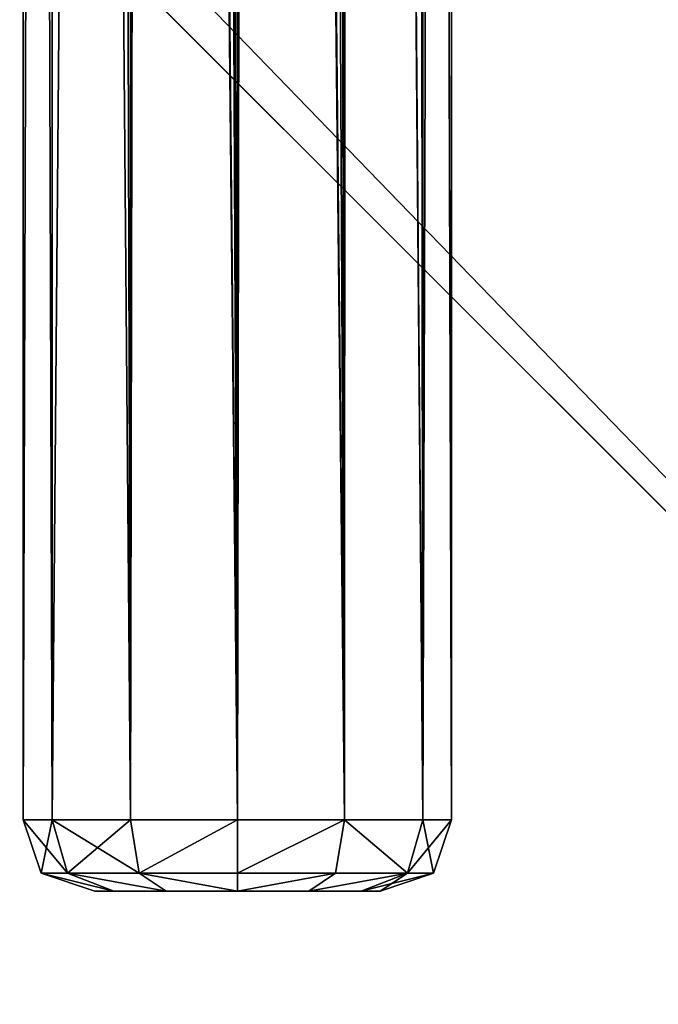
# Model space of a CAD drawing. Extents: x -0.34 to 0.34, y -0.34 to 0.34.
# Drawn here: x 0.168 to 0.195, y -0.216 to -0.174 of the extents above; entities that cross this region are included whole.
import ezdxf

# ---------------------------------------------------------------- set-up
doc = ezdxf.new("R2010")
doc.units = 0
doc.header["$MEASUREMENT"] = 0
doc.layers.add('FORMFONTS', color=7, linetype='CONTINUOUS')

msp = doc.modelspace()

# ---------------------------------------------------------------- linework, layer by layer
at = {"layer": 'FORMFONTS', "color": 7}
for p, q in [((0.168, 0.181999, -2.040838), (0.168, -0.208001, -2.040838)), ((0.169206, 0.181999, -2.036338), (0.169206, -0.208001, -2.036338)), ((0.169206, 0.181999, -2.045338), (0.169206, -0.208001, -2.045338)), ((0.1725, 0.181999, -2.033044), (0.1725, -0.208001, -2.033044)), ((0.1725, 0.181999, -2.048632), (0.1725, -0.208001, -2.048632)), ((0.177, 0.181999, -2.031838), (0.177, -0.208001, -2.031838)), ((0.177, 0.181999, -2.049838), (0.177, -0.208001, -2.049838)), ((0.1815, 0.181999, -2.033044), (0.1815, -0.208001, -2.033044)), ((0.1815, 0.181999, -2.048632), (0.1815, -0.208001, -2.048632)), ((0.184794, 0.181999, -2.045338), (0.184794, -0.208001, -2.045338)), ((0.184794, 0.181999, -2.036338), (0.184794, -0.208001, -2.036338)), ((0.186, 0.181999, -2.040838), (0.186, -0.208001, -2.040838)), ((0.237157, -0.237157, -2.073642), (0.014142, -0.014142, -2.098282)), ((0.16875, -0.210251, -2.040838), (0.168, -0.208001, -2.040838)), ((0.169206, -0.208001, -2.036338), (0.168, -0.208001, -2.040838)), ((0.168, -0.208001, -2.040838), (0.169206, -0.208001, -2.045338)), ((0.169206, -0.208001, -2.036338), (0.169855, -0.210251, -2.036713)), ((0.1725, -0.208001, -2.033044), (0.169206, -0.208001, -2.036338)), ((0.1725, -0.208001, -2.048632), (0.169206, -0.208001, -2.045338)), ((0.169206, -0.208001, -2.045338), (0.169855, -0.210251, -2.044963)), ((0.177, -0.208001, -2.031838), (0.1725, -0.208001, -2.033044)), ((0.1725, -0.208001, -2.033044), (0.172875, -0.210251, -2.033693)), ((0.1725, -0.208001, -2.048632), (0.172875, -0.210251, -2.047983)), ((0.1725, -0.208001, -2.048632), (0.177, -0.208001, -2.049838)), ((0.177, -0.208001, -2.049838), (0.177, -0.210251, -2.049088)), ((0.1815, -0.208001, -2.033044), (0.177, -0.208001, -2.031838)), ((0.177, -0.208001, -2.031838), (0.177, -0.210251, -2.032588)), ((0.177, -0.208001, -2.049838), (0.1815, -0.208001, -2.048632)), ((0.1815, -0.208001, -2.048632), (0.181125, -0.210251, -2.047983)), ((0.1815, -0.208001, -2.033044), (0.181125, -0.210251, -2.033693)), ((0.184794, -0.208001, -2.045338), (0.1815, -0.208001, -2.048632)), ((0.1815, -0.208001, -2.033044), (0.184794, -0.208001, -2.036338)), ((0.184794, -0.208001, -2.045338), (0.184145, -0.210251, -2.044963)), ((0.184794, -0.208001, -2.036338), (0.184145, -0.210251, -2.036713)), ((0.186, -0.208001, -2.040838), (0.184794, -0.208001, -2.045338)), ((0.184794, -0.208001, -2.036338), (0.186, -0.208001, -2.040838)), ((0.186, -0.208001, -2.040838), (0.18525, -0.210251, -2.040838)), ((0.16875, -0.210251, -2.040838), (0.169855, -0.210251, -2.044963)), ((0.171, -0.211001, -2.040838), (0.16875, -0.210251, -2.040838)), ((0.169855, -0.210251, -2.036713), (0.16875, -0.210251, -2.040838)), ((0.169855, -0.210251, -2.044963), (0.172875, -0.210251, -2.047983)), ((0.169855, -0.210251, -2.036713), (0.171804, -0.211001, -2.037838)), ((0.169855, -0.210251, -2.044963), (0.171804, -0.211001, -2.043838)), ((0.172875, -0.210251, -2.033693), (0.169855, -0.210251, -2.036713)), ((0.172875, -0.210251, -2.047983), (0.177, -0.210251, -2.049088)), ((0.172875, -0.210251, -2.033693), (0.174, -0.211001, -2.035642)), ((0.177, -0.210251, -2.032588), (0.172875, -0.210251, -2.033693)), ((0.172875, -0.210251, -2.047983), (0.174, -0.211001, -2.046034)), ((0.181125, -0.210251, -2.033693), (0.177, -0.210251, -2.032588)), ((0.177, -0.210251, -2.032588), (0.177, -0.211001, -2.034838)), ((0.177, -0.210251, -2.049088), (0.177, -0.211001, -2.046838)), ((0.177, -0.210251, -2.049088), (0.181125, -0.210251, -2.047983)), ((0.181125, -0.210251, -2.033693), (0.18, -0.211001, -2.035642)), ((0.181125, -0.210251, -2.047983), (0.18, -0.211001, -2.046034)), ((0.184145, -0.210251, -2.036713), (0.181125, -0.210251, -2.033693)), ((0.181125, -0.210251, -2.047983), (0.184145, -0.210251, -2.044963)), ((0.184145, -0.210251, -2.036713), (0.182196, -0.211001, -2.037838)), ((0.184145, -0.210251, -2.044963), (0.182196, -0.211001, -2.043838)), ((0.18525, -0.210251, -2.040838), (0.183, -0.211001, -2.040838)), ((0.184145, -0.210251, -2.044963), (0.18525, -0.210251, -2.040838)), ((0.18525, -0.210251, -2.040838), (0.184145, -0.210251, -2.036713)), ((0.171, -0.211001, -2.040838), (0.171804, -0.211001, -2.043838)), ((0.171804, -0.211001, -2.037838), (0.171, -0.211001, -2.040838)), ((0.174, -0.211001, -2.035642), (0.171804, -0.211001, -2.037838)), ((0.171804, -0.211001, -2.043838), (0.174, -0.211001, -2.046034)), ((0.174, -0.211001, -2.046034), (0.177, -0.211001, -2.046838)), ((0.177, -0.211001, -2.034838), (0.174, -0.211001, -2.035642)), ((0.177, -0.211001, -2.046838), (0.18, -0.211001, -2.046034)), ((0.18, -0.211001, -2.035642), (0.177, -0.211001, -2.034838)), ((0.182196, -0.211001, -2.037838), (0.18, -0.211001, -2.035642)), ((0.18, -0.211001, -2.046034), (0.182196, -0.211001, -2.043838)), ((0.182196, -0.211001, -2.043838), (0.183, -0.211001, -2.040838)), ((0.183, -0.211001, -2.040838), (0.182196, -0.211001, -2.037838))]:
    msp.add_line(p, q, dxfattribs=at)
msp.add_circle((0, 0, -2.018281), 0.337976, dxfattribs=at)
msp.add_arc((0, 0, -2.018281), 0.339999, 105, 450, dxfattribs=at)

# ---------------------------------------------------------------- meshes
mesh = msp.add_polyface(dxfattribs=at)
corners = [(-0.328414, -0.087998, -2.018281), (-0.338, 0, -2.018281), (-0.339999, 0, -2.018281), (-0.326483, -0.087481, -2.018281), (-0.294448, -0.169999, -2.018281), (-0.292717, -0.169, -2.018281), (-0.240416, -0.240416, -2.018281), (-0.239002, -0.239002, -2.018281), (-0.169999, -0.294448, -2.018281), (-0.169, -0.292717, -2.018281), (-0.087998, -0.328414, -2.018281), (-0.087481, -0.326483, -2.018281), (0, -0.339999, -2.018281), (0, -0.338, -2.018281), (0.087481, -0.326483, -2.018281), (0.087998, -0.328414, -2.018281), (0.169, -0.292717, -2.018281), (0.169999, -0.294448, -2.018281), (0.239002, -0.239002, -2.018281), (0.240416, -0.240416, -2.018281), (0.292717, -0.169, -2.018281), (0.294448, -0.169999, -2.018281), (0.326483, -0.087481, -2.018281), (0.328414, -0.087998, -2.018281), (0.338, 0, -2.018281), (0.339999, 0, -2.018281), (-0.328414, 0.087998, -2.018281), (-0.326483, 0.087481, -2.018281), (-0.294448, 0.169999, -2.018281), (-0.292717, 0.169, -2.018281), (-0.240416, 0.240416, -2.018281), (-0.239002, 0.239002, -2.018281), (-0.169999, 0.294448, -2.018281), (-0.169, 0.292717, -2.018281), (-0.087998, 0.328414, -2.018281), (-0.087481, 0.326483, -2.018281), (0, 0.339999, -2.018281), (0, 0.338, -2.018281), (0.087998, 0.328414, -2.018281), (0.087481, 0.326483, -2.018281), (0.169, 0.292717, -2.018281), (0.169999, 0.294448, -2.018281), (0.239002, 0.239002, -2.018281), (0.240416, 0.240416, -2.018281), (0.292717, 0.169, -2.018281), (0.294448, 0.169999, -2.018281), (0.326483, 0.087481, -2.018281), (0.328414, 0.087998, -2.018281)]
mesh.append_faces([[corners[k] for k in face] for face in [(0, 1, 2), (1, 0, 3), (3, 4, 5), (5, 6, 7), (7, 8, 9), (9, 10, 11), (11, 12, 13), (13, 12, 14), (14, 15, 16), (16, 17, 18), (18, 19, 20), (20, 21, 22), (22, 23, 24), (26, 27, 28), (28, 29, 30), (30, 31, 32), (32, 33, 34), (34, 35, 36), (36, 37, 38), (38, 40, 41), (41, 42, 43), (43, 44, 45), (45, 46, 47), (47, 24, 25)]], dxfattribs={"vtx0": -1, "vtx1": -1, "color": 7})
mesh.append_faces([[corners[k] for k in face] for face in [(3, 0, 4), (5, 4, 6), (7, 6, 8), (9, 8, 10), (11, 10, 12), (14, 12, 15), (16, 15, 17), (18, 17, 19), (20, 19, 21), (22, 21, 23), (24, 23, 25), (1, 26, 2), (26, 1, 27), (28, 27, 29), (30, 29, 31), (32, 31, 33), (34, 33, 35), (36, 35, 37), (38, 37, 39), (38, 39, 40), (41, 40, 42), (43, 42, 44), (45, 44, 46), (47, 46, 24)]], dxfattribs={"vtx0": -1, "vtx2": -1, "color": 7})
mesh = msp.add_polyface(dxfattribs=at)
corners = [(-0.320686, -0.085928, -2.024282), (-0.320686, 0.085928, -2.024282), (-0.331999, 0, -2.024282), (-0.319614, 0, -2.024282), (-0.308724, -0.082722, -2.024282), (-0.28752, -0.165999, -2.024282), (-0.276794, -0.159807, -2.024282), (-0.234759, -0.234759, -2.024282), (-0.226001, -0.226001, -2.024282), (-0.165999, -0.28752, -2.024282), (-0.159807, -0.276794, -2.024282), (-0.085928, -0.320686, -2.024282), (-0.082722, -0.308724, -2.024282), (0, -0.331999, -2.024282), (0, -0.319614, -2.024282), (0.085928, -0.320686, -2.024282), (0.082722, -0.308724, -2.024282), (0.159807, -0.276794, -2.024282), (0.165999, -0.28752, -2.024282), (0.226001, -0.226001, -2.024282), (0.234759, -0.234759, -2.024282), (0.276794, -0.159807, -2.024282), (0.28752, -0.165999, -2.024282), (0.308724, -0.082722, -2.024282), (0.320686, -0.085928, -2.024282), (0.319614, 0, -2.024282), (-0.308724, 0.082722, -2.024282), (-0.28752, 0.165999, -2.024282), (-0.276794, 0.159807, -2.024282), (-0.234759, 0.234759, -2.024282), (-0.226001, 0.226001, -2.024282), (-0.165999, 0.28752, -2.024282), (-0.159807, 0.276794, -2.024282), (-0.085928, 0.320686, -2.024282), (-0.082722, 0.308724, -2.024282), (0, 0.331999, -2.024282), (0, 0.319614, -2.024282), (0.082722, 0.308724, -2.024282), (0.085928, 0.320686, -2.024282), (0.159807, 0.276794, -2.024282), (0.165999, 0.28752, -2.024282), (0.226001, 0.226001, -2.024282), (0.234759, 0.234759, -2.024282), (0.276794, 0.159807, -2.024282), (0.28752, 0.165999, -2.024282), (0.308724, 0.082722, -2.024282), (0.320686, 0.085928, -2.024282), (0.331999, 0, -2.024282)]
mesh.append_faces([[corners[k] for k in face] for face in [(0, 1, 2), (46, 24, 47)]], dxfattribs={"vtx0": -1, "color": 7})
mesh.append_faces([[corners[k] for k in face] for face in [(3, 0, 4), (4, 5, 6), (6, 7, 8), (8, 9, 10), (10, 11, 12), (12, 13, 14), (14, 15, 16), (16, 15, 17), (17, 18, 19), (19, 20, 21), (21, 22, 23), (23, 24, 25), (1, 26, 27), (26, 1, 3), (27, 28, 29), (29, 30, 31), (31, 32, 33), (33, 34, 35), (35, 37, 38), (38, 39, 40), (40, 41, 42), (42, 43, 44), (44, 45, 46)]], dxfattribs={"vtx0": -1, "vtx1": -1, "color": 7})
mesh.append_faces([[corners[k] for k in face] for face in [(1, 0, 3), (46, 25, 24)]], dxfattribs={"vtx0": -1, "vtx1": -1, "vtx2": -1, "color": 7})
mesh.append_faces([[corners[k] for k in face] for face in [(4, 0, 5), (6, 5, 7), (8, 7, 9), (10, 9, 11), (12, 11, 13), (14, 13, 15), (17, 15, 18), (19, 18, 20), (21, 20, 22), (23, 22, 24), (27, 26, 28), (29, 28, 30), (31, 30, 32), (33, 32, 34), (35, 34, 36), (35, 36, 37), (38, 37, 39), (40, 39, 41), (42, 41, 43), (44, 43, 45), (46, 45, 25)]], dxfattribs={"vtx0": -1, "vtx2": -1, "color": 7})
mesh = msp.add_polyface(dxfattribs=at)
corners = [(0.067, 0.279999, -2.061782), (0.065, 0.289999, -2.061782), (0.065, 0.279999, -2.061782), (-0.217348, 0.217348, -2.061782), (-0.184125, -0.202999, -2.061782), (-0.153688, 0.266195, -2.061782), (-0.184125, -0.219999, -2.061782), (-0.15, -0.202999, -2.061782), (-0.079555, 0.296902, -2.061782), (-0.124125, -0.202999, -2.061782), (-0.124125, -0.219999, -2.061782), (-0.09, -0.202999, -2.061782), (-0.079555, -0.296902, -2.061782), (-0.075, -0.280001, -2.061782), (-0.065, -0.290001, -2.061782), (0, -0.307376, -2.061782), (-0.067, -0.280001, -2.061782), (0.065, -0.290001, -2.061782), (0.079555, -0.296902, -2.061782), (0.065, -0.280001, -2.061782), (0.067, -0.280001, -2.061782), (0.075, -0.280001, -2.061782), (0.075, 0.279999, -2.061782), (-0.065, -0.280001, -2.061782), (-0.065, 0.289999, -2.061782), (0, 0.307376, -2.061782), (-0.075, 0.279999, -2.061782), (-0.067, 0.279999, -2.061782), (-0.065, 0.279999, -2.061782), (0.079555, 0.296902, -2.061782), (0.09, 0.202999, -2.061782), (0.153688, -0.266195, -2.061782), (0.124125, 0.202999, -2.061782), (0.124125, 0.219999, -2.061782), (0.15, 0.202999, -2.061782), (0.184125, 0.202999, -2.061782), (0.217348, -0.217348, -2.061782), (0.184125, 0.219999, -2.061782), (0.09, 0.219999, -2.061782), (0.153688, 0.266195, -2.061782), (0.15, 0.219999, -2.061782), (0.217348, 0.217348, -2.061782), (0.266195, -0.153688, -2.061782), (0.266195, 0.153688, -2.061782), (0.296902, -0.079555, -2.061782), (0.296902, 0.079555, -2.061782), (0.307376, 0, -2.061782), (-0.296902, -0.079555, -2.061782), (-0.296902, 0.079555, -2.061782), (-0.307376, 0, -2.061782), (-0.266195, -0.153688, -2.061782), (-0.266195, 0.153688, -2.061782), (-0.217348, -0.217348, -2.061782), (-0.153688, -0.266195, -2.061782), (-0.15, -0.219999, -2.061782), (-0.09, -0.219999, -2.061782)]
mesh.append_faces([[corners[k] for k in face] for face in [(0, 1, 2), (24, 27, 28), (45, 44, 46), (47, 48, 49)]], dxfattribs={"vtx0": -1, "color": 7})
mesh.append_faces([[corners[k] for k in face] for face in [(3, 4, 5), (4, 3, 6), (5, 7, 8), (9, 7, 10), (13, 14, 16), (14, 15, 17), (17, 18, 19), (19, 18, 20), (20, 18, 21), (21, 18, 22), (8, 24, 25), (26, 8, 13), (25, 1, 29), (30, 31, 32), (32, 31, 33), (34, 31, 35), (35, 36, 37), (29, 38, 39), (38, 29, 30), (40, 33, 34), (39, 37, 41), (41, 42, 43), (43, 44, 45), (48, 50, 51), (51, 52, 3), (6, 53, 54), (54, 12, 7), (10, 12, 55), (55, 12, 11)]], dxfattribs={"vtx0": -1, "vtx1": -1, "color": 7})
mesh.append_faces([[corners[k] for k in face] for face in [(8, 7, 9), (8, 11, 12), (8, 12, 13), (13, 12, 14), (24, 8, 26), (29, 1, 0), (29, 22, 18), (29, 18, 30), (33, 31, 34), (39, 33, 40), (41, 37, 36), (3, 52, 6), (7, 12, 10)]], dxfattribs={"vtx0": -1, "vtx1": -1, "vtx2": -1, "color": 7})
mesh.append_faces([[corners[k] for k in face] for face in [(5, 4, 7), (8, 9, 11), (14, 12, 15), (17, 15, 18), (24, 26, 27), (25, 24, 1), (29, 0, 22), (30, 18, 31), (35, 31, 36), (39, 38, 33), (39, 40, 37), (41, 36, 42), (43, 42, 44), (48, 47, 50), (51, 50, 52), (6, 52, 53), (54, 53, 12)]], dxfattribs={"vtx0": -1, "vtx2": -1, "color": 7})
mesh.append_faces([[corners[k] for k in face] for face in [(23, 16, 14)]], dxfattribs={"vtx1": -1, "color": 7})
mesh = msp.add_polyface(dxfattribs=at)
corners = [(0.169206, 0.181999, -2.036338), (0.168, -0.208001, -2.040838), (0.169206, -0.208001, -2.036338), (0.168, 0.181999, -2.040838), (0.16892, 0.181999, -2.037403), (0.168148, 0.181999, -2.040288)]
mesh.append_faces([[corners[k] for k in face] for face in [(0, 1, 2), (3, 4, 5)]], dxfattribs={"vtx0": -1, "color": 7})
mesh.append_faces([[corners[k] for k in face] for face in [(1, 0, 3)]], dxfattribs={"vtx0": -1, "vtx1": -1, "color": 7})
mesh.append_faces([[corners[k] for k in face] for face in [(3, 0, 4)]], dxfattribs={"vtx0": -1, "vtx2": -1, "color": 7})
mesh = msp.add_polyface(dxfattribs=at)
corners = [(0.168, 0.181999, -2.040838), (0.169206, -0.208001, -2.045338), (0.168, -0.208001, -2.040838), (0.169206, 0.181999, -2.045338), (0.168856, 0.181999, -2.044032)]
mesh.append_faces([[corners[k] for k in face] for face in [(0, 1, 2), (3, 0, 4)]], dxfattribs={"vtx0": -1, "color": 7})
mesh.append_faces([[corners[k] for k in face] for face in [(1, 0, 3)]], dxfattribs={"vtx0": -1, "vtx1": -1, "color": 7})
mesh = msp.add_polyface(dxfattribs=at)
corners = [(0.1725, 0.181999, -2.033044), (0.169206, -0.208001, -2.036338), (0.1725, -0.208001, -2.033044), (0.169206, 0.181999, -2.036338), (0.171743, 0.181999, -2.033801), (0.169714, 0.181999, -2.03583)]
mesh.append_faces([[corners[k] for k in face] for face in [(0, 1, 2), (3, 4, 5)]], dxfattribs={"vtx0": -1, "color": 7})
mesh.append_faces([[corners[k] for k in face] for face in [(1, 0, 3)]], dxfattribs={"vtx0": -1, "vtx1": -1, "color": 7})
mesh.append_faces([[corners[k] for k in face] for face in [(3, 0, 4)]], dxfattribs={"vtx0": -1, "vtx2": -1, "color": 7})
mesh = msp.add_polyface(dxfattribs=at)
corners = [(0.1725, 0.181999, -2.048632), (0.1725, -0.208001, -2.048632), (0.171354, 0.181999, -2.047486), (0.169206, 0.181999, -2.045338), (0.169206, -0.208001, -2.045338), (0.169829, 0.181999, -2.045962)]
mesh.append_faces([[corners[k] for k in face] for face in [(3, 1, 4), (2, 3, 5)]], dxfattribs={"vtx0": -1, "color": 7})
mesh.append_faces([[corners[k] for k in face] for face in [(1, 3, 2)]], dxfattribs={"vtx0": -1, "vtx1": -1, "vtx2": -1, "color": 7})
mesh.append_faces([[corners[k] for k in face] for face in [(0, 1, 2)]], dxfattribs={"vtx1": -1, "color": 7})
mesh = msp.add_polyface(dxfattribs=at)
corners = [(0.1725, -0.208001, -2.033044), (0.172997, 0.181999, -2.032911), (0.1725, 0.181999, -2.033044), (0.177, -0.208001, -2.031838), (0.176025, 0.181999, -2.032099), (0.177, 0.181999, -2.031838)]
mesh.append_faces([[corners[k] for k in face] for face in [(0, 1, 2), (4, 3, 5)]], dxfattribs={"vtx0": -1, "color": 7})
mesh.append_faces([[corners[k] for k in face] for face in [(1, 3, 4)]], dxfattribs={"vtx0": -1, "vtx1": -1, "color": 7})
mesh.append_faces([[corners[k] for k in face] for face in [(1, 0, 3)]], dxfattribs={"vtx0": -1, "vtx2": -1, "color": 7})
mesh = msp.add_polyface(dxfattribs=at)
corners = [(0.173253, 0.181999, -2.048834), (0.1725, -0.208001, -2.048632), (0.1725, 0.181999, -2.048632), (0.177, -0.208001, -2.049838), (0.175196, 0.181999, -2.049355), (0.177, 0.181999, -2.049838)]
mesh.append_faces([[corners[k] for k in face] for face in [(0, 1, 2), (3, 4, 5)]], dxfattribs={"vtx0": -1, "color": 7})
mesh.append_faces([[corners[k] for k in face] for face in [(1, 0, 3)]], dxfattribs={"vtx0": -1, "vtx1": -1, "color": 7})
mesh.append_faces([[corners[k] for k in face] for face in [(3, 0, 4)]], dxfattribs={"vtx0": -1, "vtx2": -1, "color": 7})
mesh = msp.add_polyface(dxfattribs=at)
corners = [(0.177, -0.208001, -2.031838), (0.177332, 0.181999, -2.031927), (0.177, 0.181999, -2.031838), (0.1815, -0.208001, -2.033044), (0.180625, 0.181999, -2.03281), (0.1815, 0.181999, -2.033044)]
mesh.append_faces([[corners[k] for k in face] for face in [(0, 1, 2), (4, 3, 5)]], dxfattribs={"vtx0": -1, "color": 7})
mesh.append_faces([[corners[k] for k in face] for face in [(1, 3, 4)]], dxfattribs={"vtx0": -1, "vtx1": -1, "color": 7})
mesh.append_faces([[corners[k] for k in face] for face in [(1, 0, 3)]], dxfattribs={"vtx0": -1, "vtx2": -1, "color": 7})
mesh = msp.add_polyface(dxfattribs=at)
corners = [(0.177614, 0.181999, -2.049674), (0.177, -0.208001, -2.049838), (0.177, 0.181999, -2.049838), (0.1815, -0.208001, -2.048632), (0.179529, 0.181999, -2.04916), (0.1815, 0.181999, -2.048632)]
mesh.append_faces([[corners[k] for k in face] for face in [(0, 1, 2), (3, 4, 5)]], dxfattribs={"vtx0": -1, "color": 7})
mesh.append_faces([[corners[k] for k in face] for face in [(1, 0, 3)]], dxfattribs={"vtx0": -1, "vtx1": -1, "color": 7})
mesh.append_faces([[corners[k] for k in face] for face in [(3, 0, 4)]], dxfattribs={"vtx0": -1, "vtx2": -1, "color": 7})
mesh = msp.add_polyface(dxfattribs=at)
corners = [(0.1815, 0.181999, -2.048632), (0.184794, -0.208001, -2.045338), (0.1815, -0.208001, -2.048632), (0.184794, 0.181999, -2.045338), (0.181823, 0.181999, -2.04831), (0.183375, 0.181999, -2.046758)]
mesh.append_faces([[corners[k] for k in face] for face in [(0, 1, 2), (3, 4, 5)]], dxfattribs={"vtx0": -1, "color": 7})
mesh.append_faces([[corners[k] for k in face] for face in [(1, 0, 3)]], dxfattribs={"vtx0": -1, "vtx1": -1, "color": 7})
mesh.append_faces([[corners[k] for k in face] for face in [(3, 0, 4)]], dxfattribs={"vtx0": -1, "vtx2": -1, "color": 7})
mesh = msp.add_polyface(dxfattribs=at)
corners = [(0.1815, -0.208001, -2.033044), (0.181643, 0.181999, -2.033187), (0.1815, 0.181999, -2.033044), (0.184794, -0.208001, -2.036338), (0.184324, 0.181999, -2.035868), (0.184794, 0.181999, -2.036338)]
mesh.append_faces([[corners[k] for k in face] for face in [(0, 1, 2), (4, 3, 5)]], dxfattribs={"vtx0": -1, "color": 7})
mesh.append_faces([[corners[k] for k in face] for face in [(1, 3, 4)]], dxfattribs={"vtx0": -1, "vtx1": -1, "color": 7})
mesh.append_faces([[corners[k] for k in face] for face in [(1, 0, 3)]], dxfattribs={"vtx0": -1, "vtx2": -1, "color": 7})
mesh = msp.add_polyface(dxfattribs=at)
corners = [(0.186, 0.181999, -2.040838), (0.184794, -0.208001, -2.036338), (0.186, -0.208001, -2.040838), (0.184794, 0.181999, -2.036338), (0.185993, 0.181999, -2.040811), (0.185852, 0.181999, -2.040288), (0.184816, 0.181999, -2.036418)]
mesh.append_faces([[corners[k] for k in face] for face in [(0, 1, 2), (3, 5, 6)]], dxfattribs={"vtx0": -1, "color": 7})
mesh.append_faces([[corners[k] for k in face] for face in [(1, 0, 3)]], dxfattribs={"vtx0": -1, "vtx1": -1, "color": 7})
mesh.append_faces([[corners[k] for k in face] for face in [(3, 0, 4), (3, 4, 5)]], dxfattribs={"vtx0": -1, "vtx2": -1, "color": 7})
mesh = msp.add_polyface(dxfattribs=at)
corners = [(0.184794, 0.181999, -2.045338), (0.186, -0.208001, -2.040838), (0.184794, -0.208001, -2.045338), (0.184859, 0.181999, -2.045097), (0.186, 0.181999, -2.040838), (0.185812, 0.181999, -2.041541)]
mesh.append_faces([[corners[k] for k in face] for face in [(0, 1, 2), (4, 3, 5)]], dxfattribs={"vtx0": -1, "color": 7})
mesh.append_faces([[corners[k] for k in face] for face in [(1, 3, 4)]], dxfattribs={"vtx0": -1, "vtx1": -1, "color": 7})
mesh.append_faces([[corners[k] for k in face] for face in [(1, 0, 3)]], dxfattribs={"vtx0": -1, "vtx2": -1, "color": 7})
mesh = msp.add_polyface(dxfattribs=at)
corners = [(0.017321, -0.01, -2.098282), (0.237157, -0.237157, -2.073642), (0.014142, -0.014142, -2.098282), (0.290456, -0.167695, -2.073642)]
mesh.append_faces([[corners[k] for k in face] for face in [(0, 1, 2), (1, 0, 3)]], dxfattribs={"vtx0": -1, "color": 7})
mesh = msp.add_polyface(dxfattribs=at)
corners = [(0.014142, -0.014142, -2.098282), (0.167695, -0.290456, -2.073642), (0.01, -0.017321, -2.098282), (0.237157, -0.237157, -2.073642)]
mesh.append_faces([[corners[k] for k in face] for face in [(0, 1, 2), (1, 0, 3)]], dxfattribs={"vtx0": -1, "color": 7})
mesh = msp.add_polyface(dxfattribs=at)
corners = [(0.169206, -0.208001, -2.036338), (0.16875, -0.210251, -2.040838), (0.169855, -0.210251, -2.036713), (0.168, -0.208001, -2.040838)]
mesh.append_faces([[corners[k] for k in face] for face in [(0, 1, 2), (1, 0, 3)]], dxfattribs={"vtx0": -1, "color": 7})
mesh = msp.add_polyface(dxfattribs=at)
corners = [(0.168, -0.208001, -2.040838), (0.169855, -0.210251, -2.044963), (0.16875, -0.210251, -2.040838), (0.169206, -0.208001, -2.045338)]
mesh.append_faces([[corners[k] for k in face] for face in [(0, 1, 2), (1, 0, 3)]], dxfattribs={"vtx0": -1, "color": 7})
mesh = msp.add_polyface(dxfattribs=at)
corners = [(0.169206, -0.208001, -2.045338), (0.172875, -0.210251, -2.047983), (0.169855, -0.210251, -2.044963), (0.1725, -0.208001, -2.048632)]
mesh.append_faces([[corners[k] for k in face] for face in [(0, 1, 2), (1, 0, 3)]], dxfattribs={"vtx0": -1, "color": 7})
mesh = msp.add_polyface(dxfattribs=at)
corners = [(0.1725, -0.208001, -2.033044), (0.169855, -0.210251, -2.036713), (0.172875, -0.210251, -2.033693), (0.169206, -0.208001, -2.036338)]
mesh.append_faces([[corners[k] for k in face] for face in [(0, 1, 2), (1, 0, 3)]], dxfattribs={"vtx0": -1, "color": 7})
mesh = msp.add_polyface(dxfattribs=at)
corners = [(0.172875, -0.210251, -2.033693), (0.177, -0.208001, -2.031838), (0.1725, -0.208001, -2.033044), (0.177, -0.210251, -2.032588)]
mesh.append_faces([[corners[k] for k in face] for face in [(0, 1, 2), (1, 0, 3)]], dxfattribs={"vtx0": -1, "color": 7})
mesh = msp.add_polyface(dxfattribs=at)
corners = [(0.177, -0.208001, -2.049838), (0.172875, -0.210251, -2.047983), (0.1725, -0.208001, -2.048632), (0.177, -0.210251, -2.049088)]
mesh.append_faces([[corners[k] for k in face] for face in [(0, 1, 2), (1, 0, 3)]], dxfattribs={"vtx0": -1, "color": 7})
mesh = msp.add_polyface(dxfattribs=at)
corners = [(0.177, -0.210251, -2.032588), (0.1815, -0.208001, -2.033044), (0.177, -0.208001, -2.031838), (0.181125, -0.210251, -2.033693)]
mesh.append_faces([[corners[k] for k in face] for face in [(0, 1, 2), (1, 0, 3)]], dxfattribs={"vtx0": -1, "color": 7})
mesh = msp.add_polyface(dxfattribs=at)
corners = [(0.1815, -0.208001, -2.048632), (0.177, -0.210251, -2.049088), (0.177, -0.208001, -2.049838), (0.181125, -0.210251, -2.047983)]
mesh.append_faces([[corners[k] for k in face] for face in [(0, 1, 2), (1, 0, 3)]], dxfattribs={"vtx0": -1, "color": 7})
mesh = msp.add_polyface(dxfattribs=at)
corners = [(0.184145, -0.210251, -2.036713), (0.1815, -0.208001, -2.033044), (0.181125, -0.210251, -2.033693), (0.184794, -0.208001, -2.036338)]
mesh.append_faces([[corners[k] for k in face] for face in [(0, 1, 2), (1, 0, 3)]], dxfattribs={"vtx0": -1, "color": 7})
mesh = msp.add_polyface(dxfattribs=at)
corners = [(0.1815, -0.208001, -2.048632), (0.184145, -0.210251, -2.044963), (0.181125, -0.210251, -2.047983), (0.184794, -0.208001, -2.045338)]
mesh.append_faces([[corners[k] for k in face] for face in [(0, 1, 2), (1, 0, 3)]], dxfattribs={"vtx0": -1, "color": 7})
mesh = msp.add_polyface(dxfattribs=at)
corners = [(0.184794, -0.208001, -2.045338), (0.18525, -0.210251, -2.040838), (0.184145, -0.210251, -2.044963), (0.186, -0.208001, -2.040838)]
mesh.append_faces([[corners[k] for k in face] for face in [(0, 1, 2), (1, 0, 3)]], dxfattribs={"vtx0": -1, "color": 7})
mesh = msp.add_polyface(dxfattribs=at)
corners = [(0.186, -0.208001, -2.040838), (0.184145, -0.210251, -2.036713), (0.18525, -0.210251, -2.040838), (0.184794, -0.208001, -2.036338)]
mesh.append_faces([[corners[k] for k in face] for face in [(0, 1, 2), (1, 0, 3)]], dxfattribs={"vtx0": -1, "color": 7})
mesh = msp.add_polyface(dxfattribs=at)
corners = [(0.171804, -0.211001, -2.043838), (0.16875, -0.210251, -2.040838), (0.169855, -0.210251, -2.044963), (0.171, -0.211001, -2.040838)]
mesh.append_faces([[corners[k] for k in face] for face in [(0, 1, 2), (1, 0, 3)]], dxfattribs={"vtx0": -1, "color": 7})
mesh = msp.add_polyface(dxfattribs=at)
corners = [(0.171804, -0.211001, -2.037838), (0.16875, -0.210251, -2.040838), (0.171, -0.211001, -2.040838), (0.169855, -0.210251, -2.036713)]
mesh.append_faces([[corners[k] for k in face] for face in [(0, 1, 2), (1, 0, 3)]], dxfattribs={"vtx0": -1, "color": 7})
mesh = msp.add_polyface(dxfattribs=at)
corners = [(0.174, -0.211001, -2.035642), (0.169855, -0.210251, -2.036713), (0.171804, -0.211001, -2.037838), (0.172875, -0.210251, -2.033693)]
mesh.append_faces([[corners[k] for k in face] for face in [(0, 1, 2), (1, 0, 3)]], dxfattribs={"vtx0": -1, "color": 7})
mesh = msp.add_polyface(dxfattribs=at)
corners = [(0.174, -0.211001, -2.046034), (0.169855, -0.210251, -2.044963), (0.172875, -0.210251, -2.047983), (0.171804, -0.211001, -2.043838)]
mesh.append_faces([[corners[k] for k in face] for face in [(0, 1, 2), (1, 0, 3)]], dxfattribs={"vtx0": -1, "color": 7})
mesh = msp.add_polyface(dxfattribs=at)
corners = [(0.177, -0.211001, -2.034838), (0.172875, -0.210251, -2.033693), (0.174, -0.211001, -2.035642), (0.177, -0.210251, -2.032588)]
mesh.append_faces([[corners[k] for k in face] for face in [(0, 1, 2), (1, 0, 3)]], dxfattribs={"vtx0": -1, "color": 7})
mesh = msp.add_polyface(dxfattribs=at)
corners = [(0.177, -0.211001, -2.046838), (0.172875, -0.210251, -2.047983), (0.177, -0.210251, -2.049088), (0.174, -0.211001, -2.046034)]
mesh.append_faces([[corners[k] for k in face] for face in [(0, 1, 2), (1, 0, 3)]], dxfattribs={"vtx0": -1, "color": 7})
mesh = msp.add_polyface(dxfattribs=at)
corners = [(0.181125, -0.210251, -2.033693), (0.177, -0.211001, -2.034838), (0.18, -0.211001, -2.035642), (0.177, -0.210251, -2.032588)]
mesh.append_faces([[corners[k] for k in face] for face in [(0, 1, 2), (1, 0, 3)]], dxfattribs={"vtx0": -1, "color": 7})
mesh = msp.add_polyface(dxfattribs=at)
corners = [(0.181125, -0.210251, -2.047983), (0.177, -0.211001, -2.046838), (0.177, -0.210251, -2.049088), (0.18, -0.211001, -2.046034)]
mesh.append_faces([[corners[k] for k in face] for face in [(0, 1, 2), (1, 0, 3)]], dxfattribs={"vtx0": -1, "color": 7})
mesh = msp.add_polyface(dxfattribs=at)
corners = [(0.184145, -0.210251, -2.036713), (0.18, -0.211001, -2.035642), (0.182196, -0.211001, -2.037838), (0.181125, -0.210251, -2.033693)]
mesh.append_faces([[corners[k] for k in face] for face in [(0, 1, 2), (1, 0, 3)]], dxfattribs={"vtx0": -1, "color": 7})
mesh = msp.add_polyface(dxfattribs=at)
corners = [(0.184145, -0.210251, -2.044963), (0.18, -0.211001, -2.046034), (0.181125, -0.210251, -2.047983), (0.182196, -0.211001, -2.043838)]
mesh.append_faces([[corners[k] for k in face] for face in [(0, 1, 2), (1, 0, 3)]], dxfattribs={"vtx0": -1, "color": 7})
mesh = msp.add_polyface(dxfattribs=at)
corners = [(0.184145, -0.210251, -2.036713), (0.183, -0.211001, -2.040838), (0.18525, -0.210251, -2.040838), (0.182196, -0.211001, -2.037838)]
mesh.append_faces([[corners[k] for k in face] for face in [(0, 1, 2), (1, 0, 3)]], dxfattribs={"vtx0": -1, "color": 7})
mesh = msp.add_polyface(dxfattribs=at)
corners = [(0.18525, -0.210251, -2.040838), (0.182196, -0.211001, -2.043838), (0.184145, -0.210251, -2.044963), (0.183, -0.211001, -2.040838)]
mesh.append_faces([[corners[k] for k in face] for face in [(0, 1, 2), (1, 0, 3)]], dxfattribs={"vtx0": -1, "color": 7})
mesh = msp.add_polyface(dxfattribs=at)
corners = [(0.18, -0.211001, -2.046034), (0.174, -0.211001, -2.046034), (0.177, -0.211001, -2.046838), (0.182196, -0.211001, -2.043838), (0.171804, -0.211001, -2.043838), (0.183, -0.211001, -2.040838), (0.171, -0.211001, -2.040838), (0.182196, -0.211001, -2.037838), (0.171804, -0.211001, -2.037838), (0.18, -0.211001, -2.035642), (0.174, -0.211001, -2.035642), (0.177, -0.211001, -2.034838)]
mesh.append_faces([[corners[k] for k in face] for face in [(0, 1, 2), (10, 9, 11)]], dxfattribs={"vtx0": -1, "color": 7})
mesh.append_faces([[corners[k] for k in face] for face in [(1, 3, 4), (4, 5, 6), (6, 7, 8), (8, 9, 10)]], dxfattribs={"vtx0": -1, "vtx1": -1, "color": 7})
mesh.append_faces([[corners[k] for k in face] for face in [(1, 0, 3), (4, 3, 5), (6, 5, 7), (8, 7, 9)]], dxfattribs={"vtx0": -1, "vtx2": -1, "color": 7})

doc.saveas('drawing.dxf')
